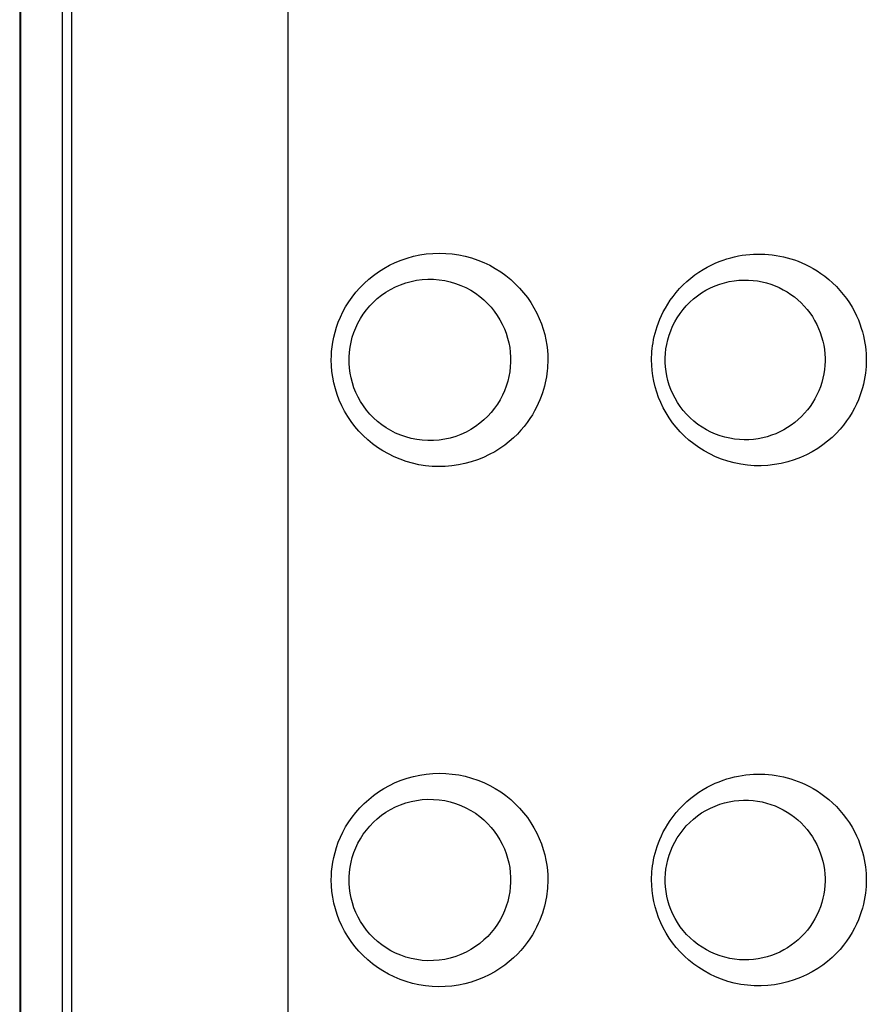
# Model space of a CAD drawing. Units: millimetres. Extents: x -80 to 80, y -252 to 235.
# Drawn here: x 64 to 72, y 190 to 200 of the extents above; entities that cross this region are included whole.
import ezdxf

# ---------------------------------------------------------------- set-up
doc = ezdxf.new("R2010")
doc.units = ezdxf.units.MM
doc.header["$LTSCALE"] = 16.335
doc.layers.add('ASSI', color=7, linetype='CONTINUOUS')
doc.layers.add('RACCORDO', color=7, linetype='CONTINUOUS')

msp = doc.modelspace()

# ---------------------------------------------------------------- linework, layer by layer
at = {"layer": 'ASSI', "color": 253, "linetype": 'CONTINUOUS'}
for p, q in [((66.2282, 151.555), (66.2282, 208.595)), ((64.15, 153.3266), (64.15, 206.8234)), ((63.6571, 206.792), (63.6571, 153.358)), ((64.057, 206.7923), (64.057, 153.3576))]:
    msp.add_line(p, q, dxfattribs=at)
at = {"layer": 'ASSI', "color": 7, "linetype": 'CONTINUOUS'}
msp.add_line((63.6498, 206.7974), (63.65, 153.432), dxfattribs=at)
at = {"layer": 'ASSI', "color": 253, "linetype": 'CONTINUOUS'}
for points in [[(66.6442, 196.575), (66.6446, 196.6154), (66.6472, 196.6573), (66.652, 196.7007), (66.6588, 196.746), (66.6678, 196.7927), (66.6796, 196.8403), (66.6941, 196.8887), (66.7114, 196.9379), (66.7317, 196.987), (66.7552, 197.036), (66.7817, 197.0849), (66.8112, 197.1327), (66.8438, 197.1794), (66.8794, 197.225), (66.9179, 197.2687), (66.9591, 197.3105), (67.0031, 197.3504), (67.0495, 197.3879), (67.0984, 197.4228), (67.1496, 197.4552), (67.2029, 197.4846), (67.258, 197.511), (67.315, 197.5343), (67.3734, 197.5543), (67.4331, 197.5707), (67.4942, 197.5838), (67.5559, 197.5933), (67.6183, 197.599), (67.6813, 197.6011), (67.7441, 197.5994), (67.8069, 197.5939), (67.8695, 197.5846), (67.9312, 197.5717), (67.9919, 197.555), (68.0517, 197.5348), (68.1096, 197.5112), (68.1657, 197.4844), (68.2199, 197.4543), (68.2717, 197.4215), (68.3209, 197.3861), (68.3678, 197.348), (68.4119, 197.3078), (68.4534, 197.2653), (68.4922, 197.2206), (68.5281, 197.1743), (68.5611, 197.1261), (68.5912, 197.0762), (68.6182, 197.0255), (68.642, 196.974), (68.6625, 196.9217), (68.68, 196.8697), (68.6943, 196.818), (68.7054, 196.7667), (68.7139, 196.7166), (68.7198, 196.6681), (68.7232, 196.6209), (68.7238, 196.575)], [(69.7219, 196.575), (69.7222, 196.6013), (69.7233, 196.6281), (69.7252, 196.6555), (69.7278, 196.6832), (69.7312, 196.7114), (69.7356, 196.7404), (69.7411, 196.7702), (69.7476, 196.8008), (69.7554, 196.8322), (69.7645, 196.8643), (69.7749, 196.8973), (69.7871, 196.9311), (69.8009, 196.9657), (69.8165, 197.0011), (69.8343, 197.037), (69.8542, 197.0737), (69.8764, 197.1109), (69.901, 197.1482), (69.9284, 197.1858), (69.9582, 197.2234), (69.9903, 197.2599), (70.0247, 197.2953), (70.0614, 197.3297), (70.0989, 197.3619), (70.1375, 197.3916), (70.177, 197.4191), (70.2163, 197.4441), (70.2553, 197.4665), (70.2941, 197.4865), (70.3326, 197.5044), (70.3705, 197.5203), (70.408, 197.5342), (70.4452, 197.5465), (70.4822, 197.5572), (70.5189, 197.5664), (70.5555, 197.5741), (70.592, 197.5805), (70.6284, 197.5855), (70.6647, 197.5892), (70.701, 197.5917), (70.7373, 197.5929), (70.7735, 197.5928), (70.8096, 197.5915), (70.8457, 197.5889), (70.8817, 197.5851), (70.9174, 197.58), (70.9531, 197.5737), (70.9886, 197.5661), (71.0239, 197.5573), (71.0592, 197.5472), (71.0945, 197.5357), (71.1299, 197.5227), (71.1654, 197.5082), (71.2013, 197.4919), (71.2376, 197.4738), (71.2742, 197.4537), (71.3111, 197.4312), (71.3486, 197.4062), (71.3864, 197.3786), (71.4237, 197.3486), (71.4605, 197.3157), (71.4968, 197.2803), (71.5313, 197.2433), (71.5637, 197.2045), (71.5943, 197.1641), (71.6223, 197.1233), (71.6475, 197.0822), (71.6702, 197.0408), (71.6905, 196.9999), (71.7082, 196.9598), (71.7235, 196.9203), (71.7368, 196.8816), (71.7481, 196.8439), (71.7575, 196.807), (71.7654, 196.7711), (71.7717, 196.7363), (71.7765, 196.7024), (71.7802, 196.6693), (71.7829, 196.6371), (71.7843, 196.6056), (71.7847, 196.575)], [(68.7238, 196.575), (68.7236, 196.5493), (68.7225, 196.5231), (68.7208, 196.4963), (68.7183, 196.469), (68.715, 196.4412), (68.7107, 196.4126), (68.7055, 196.3831), (68.6992, 196.353), (68.6917, 196.322), (68.683, 196.2902), (68.6729, 196.2577), (68.6612, 196.2244), (68.6479, 196.1903), (68.633, 196.1554), (68.616, 196.12), (68.597, 196.0839), (68.5758, 196.0472), (68.5523, 196.0104), (68.5262, 195.9732), (68.4976, 195.9358), (68.4661, 195.8988), (68.4318, 195.8621), (68.3946, 195.8257), (68.3543, 195.7905), (68.3108, 195.7564), (68.2642, 195.7234), (68.2148, 195.6926), (68.1621, 195.664), (68.1065, 195.6374), (68.049, 195.6141), (67.9893, 195.5942), (67.9278, 195.5776), (67.8655, 195.5646), (67.8025, 195.5556), (67.7389, 195.5504), (67.6753, 195.5489), (67.612, 195.5514), (67.5488, 195.5577), (67.4865, 195.5676), (67.4252, 195.5812), (67.3647, 195.5985), (67.3059, 195.6192), (67.2488, 195.6431), (67.1933, 195.6704), (67.1401, 195.7005), (67.0891, 195.7334), (67.0403, 195.7692), (66.9941, 195.8073), (66.9504, 195.8479), (66.9092, 195.8908), (66.8707, 195.9357), (66.8349, 195.9828), (66.8018, 196.0319), (66.7718, 196.0825), (66.7449, 196.1346), (66.721, 196.1881), (66.7004, 196.2423), (66.683, 196.2972), (66.6689, 196.3529), (66.658, 196.4085), (66.6502, 196.464), (66.6456, 196.5195), (66.6442, 196.575)], [(71.7847, 196.575), (71.7843, 196.5443), (71.7828, 196.5127), (71.7802, 196.4804), (71.7765, 196.4472), (71.7716, 196.4132), (71.7653, 196.3784), (71.7574, 196.3425), (71.748, 196.3058), (71.7367, 196.2682), (71.7235, 196.2298), (71.7083, 196.1905), (71.6908, 196.1508), (71.6709, 196.1105), (71.6487, 196.0697), (71.6237, 196.0289), (71.596, 195.9882), (71.5656, 195.9476), (71.5322, 195.9077), (71.4957, 195.8684), (71.4561, 195.8299), (71.4134, 195.7928), (71.3673, 195.7572), (71.318, 195.7231), (71.2659, 195.6916), (71.2107, 195.6628), (71.1527, 195.6365), (71.0929, 195.6138), (71.0312, 195.5948), (70.9676, 195.5793), (70.9034, 195.5679), (70.8385, 195.5606), (70.7729, 195.5573), (70.7077, 195.558), (70.6429, 195.5629), (70.5785, 195.5718), (70.5155, 195.5844), (70.454, 195.6008), (70.3938, 195.6209), (70.3357, 195.6442), (70.2798, 195.6706), (70.226, 195.7002), (70.1747, 195.7323), (70.1261, 195.7668), (70.0801, 195.8038), (70.0367, 195.8428), (69.9961, 195.8838), (69.9581, 195.9267), (69.9229, 195.9712), (69.8904, 196.0174), (69.8606, 196.0653), (69.8337, 196.1141), (69.8097, 196.164), (69.7887, 196.2149), (69.7705, 196.2661), (69.7554, 196.3176), (69.7432, 196.3695), (69.7338, 196.4212), (69.7271, 196.4726), (69.7231, 196.5239), (69.7219, 196.575)], [(66.6442, 191.575), (66.6446, 191.6154), (66.6472, 191.6573), (66.652, 191.7007), (66.6588, 191.746), (66.6678, 191.7927), (66.6796, 191.8403), (66.6941, 191.8887), (66.7114, 191.9379), (66.7317, 191.987), (66.7552, 192.036), (66.7817, 192.0849), (66.8112, 192.1327), (66.8438, 192.1794), (66.8794, 192.225), (66.9179, 192.2687), (66.9591, 192.3105), (67.0031, 192.3504), (67.0495, 192.3879), (67.0984, 192.4228), (67.1496, 192.4552), (67.2029, 192.4846), (67.258, 192.511), (67.315, 192.5343), (67.3734, 192.5543), (67.4331, 192.5707), (67.4942, 192.5838), (67.5559, 192.5933), (67.6183, 192.599), (67.6813, 192.6011), (67.7441, 192.5994), (67.8069, 192.5939), (67.8695, 192.5846), (67.9312, 192.5717), (67.9919, 192.555), (68.0517, 192.5348), (68.1096, 192.5112), (68.1657, 192.4844), (68.2199, 192.4543), (68.2717, 192.4215), (68.3209, 192.3861), (68.3678, 192.348), (68.4119, 192.3078), (68.4534, 192.2653), (68.4922, 192.2206), (68.5281, 192.1743), (68.5611, 192.1261), (68.5912, 192.0762), (68.6182, 192.0255), (68.642, 191.974), (68.6625, 191.9217), (68.68, 191.8697), (68.6943, 191.818), (68.7054, 191.7667), (68.7139, 191.7166), (68.7198, 191.6681), (68.7232, 191.6209), (68.7238, 191.575)], [(69.7219, 191.575), (69.7222, 191.6013), (69.7233, 191.6281), (69.7252, 191.6555), (69.7278, 191.6832), (69.7312, 191.7114), (69.7356, 191.7404), (69.7411, 191.7702), (69.7476, 191.8008), (69.7554, 191.8322), (69.7645, 191.8643), (69.7749, 191.8973), (69.7871, 191.9311), (69.8009, 191.9657), (69.8165, 192.0011), (69.8343, 192.037), (69.8542, 192.0737), (69.8764, 192.1109), (69.901, 192.1482), (69.9284, 192.1858), (69.9582, 192.2234), (69.9903, 192.2599), (70.0247, 192.2953), (70.0614, 192.3297), (70.0989, 192.3619), (70.1375, 192.3916), (70.177, 192.4191), (70.2163, 192.4441), (70.2553, 192.4665), (70.2941, 192.4865), (70.3326, 192.5044), (70.3705, 192.5203), (70.408, 192.5342), (70.4452, 192.5465), (70.4822, 192.5572), (70.5189, 192.5664), (70.5555, 192.5741), (70.592, 192.5805), (70.6284, 192.5855), (70.6647, 192.5892), (70.701, 192.5917), (70.7373, 192.5929), (70.7735, 192.5928), (70.8096, 192.5915), (70.8457, 192.5889), (70.8817, 192.5851), (70.9174, 192.58), (70.9531, 192.5737), (70.9886, 192.5661), (71.0239, 192.5573), (71.0592, 192.5472), (71.0945, 192.5357), (71.1299, 192.5227), (71.1654, 192.5082), (71.2013, 192.4919), (71.2376, 192.4738), (71.2742, 192.4537), (71.3111, 192.4312), (71.3486, 192.4062), (71.3864, 192.3786), (71.4237, 192.3486), (71.4605, 192.3157), (71.4968, 192.2803), (71.5313, 192.2433), (71.5637, 192.2045), (71.5943, 192.1641), (71.6223, 192.1233), (71.6475, 192.0822), (71.6702, 192.0408), (71.6905, 191.9999), (71.7082, 191.9598), (71.7235, 191.9203), (71.7368, 191.8816), (71.7481, 191.8439), (71.7575, 191.807), (71.7654, 191.7711), (71.7717, 191.7363), (71.7765, 191.7024), (71.7802, 191.6693), (71.7829, 191.6371), (71.7843, 191.6056), (71.7847, 191.575)], [(68.7238, 191.575), (68.7236, 191.5493), (68.7225, 191.5231), (68.7208, 191.4963), (68.7183, 191.469), (68.715, 191.4412), (68.7107, 191.4126), (68.7055, 191.3831), (68.6992, 191.353), (68.6917, 191.322), (68.683, 191.2902), (68.6729, 191.2577), (68.6612, 191.2244), (68.6479, 191.1903), (68.633, 191.1554), (68.616, 191.12), (68.597, 191.0839), (68.5758, 191.0472), (68.5523, 191.0104), (68.5262, 190.9732), (68.4976, 190.9358), (68.4661, 190.8988), (68.4318, 190.8621), (68.3946, 190.8257), (68.3543, 190.7905), (68.3108, 190.7564), (68.2642, 190.7234), (68.2148, 190.6926), (68.1621, 190.664), (68.1065, 190.6374), (68.049, 190.6141), (67.9893, 190.5942), (67.9278, 190.5776), (67.8655, 190.5646), (67.8025, 190.5556), (67.7389, 190.5504), (67.6753, 190.5489), (67.612, 190.5514), (67.5488, 190.5577), (67.4865, 190.5676), (67.4252, 190.5812), (67.3647, 190.5985), (67.3059, 190.6192), (67.2488, 190.6431), (67.1933, 190.6704), (67.1401, 190.7005), (67.0891, 190.7334), (67.0403, 190.7692), (66.9941, 190.8073), (66.9504, 190.8479), (66.9092, 190.8908), (66.8707, 190.9357), (66.8349, 190.9828), (66.8018, 191.0319), (66.7718, 191.0825), (66.7449, 191.1346), (66.721, 191.1881), (66.7004, 191.2423), (66.683, 191.2972), (66.6689, 191.3529), (66.658, 191.4085), (66.6502, 191.464), (66.6456, 191.5195), (66.6442, 191.575)], [(71.7847, 191.575), (71.7843, 191.5443), (71.7828, 191.5127), (71.7802, 191.4804), (71.7765, 191.4472), (71.7716, 191.4132), (71.7653, 191.3784), (71.7574, 191.3425), (71.748, 191.3058), (71.7367, 191.2682), (71.7235, 191.2298), (71.7083, 191.1905), (71.6908, 191.1508), (71.6709, 191.1105), (71.6487, 191.0697), (71.6237, 191.0289), (71.596, 190.9882), (71.5656, 190.9476), (71.5322, 190.9077), (71.4957, 190.8684), (71.4561, 190.8299), (71.4134, 190.7928), (71.3673, 190.7572), (71.318, 190.7231), (71.2659, 190.6916), (71.2107, 190.6628), (71.1527, 190.6365), (71.0929, 190.6138), (71.0312, 190.5948), (70.9676, 190.5793), (70.9034, 190.5679), (70.8385, 190.5606), (70.7729, 190.5573), (70.7077, 190.558), (70.6429, 190.5629), (70.5785, 190.5718), (70.5155, 190.5844), (70.454, 190.6008), (70.3938, 190.6209), (70.3357, 190.6442), (70.2798, 190.6706), (70.226, 190.7002), (70.1747, 190.7323), (70.1261, 190.7668), (70.0801, 190.8038), (70.0367, 190.8428), (69.9961, 190.8838), (69.9581, 190.9267), (69.9229, 190.9712), (69.8904, 191.0174), (69.8606, 191.0653), (69.8337, 191.1141), (69.8097, 191.164), (69.7887, 191.2149), (69.7705, 191.2661), (69.7554, 191.3176), (69.7432, 191.3695), (69.7338, 191.4212), (69.7271, 191.4726), (69.7231, 191.5239), (69.7219, 191.575)]]:
    msp.add_lwpolyline(points, dxfattribs=at)
at = {"layer": 'ASSI', "color": 7, "linetype": 'CONTINUOUS'}
for points in [[(66.8145, 196.575), (66.815, 196.6016), (66.8181, 196.6496), (66.8243, 196.6974), (66.8334, 196.745), (66.8455, 196.7921), (66.8607, 196.8386), (66.8788, 196.8842), (66.8999, 196.9289), (66.924, 196.9723), (66.9509, 197.0144), (66.9807, 197.0548), (67.0132, 197.0935), (67.0483, 197.1301), (67.086, 197.1646), (67.1262, 197.1968), (67.1688, 197.2263), (67.2135, 197.2532), (67.2603, 197.2772), (67.3089, 197.2981), (67.3591, 197.3157), (67.4107, 197.3299), (67.4634, 197.3406), (67.5169, 197.3476), (67.571, 197.3508), (67.6254, 197.3503), (67.6796, 197.346), (67.7333, 197.3379), (67.7865, 197.326), (67.8384, 197.3106), (67.8888, 197.2916), (67.9376, 197.2694), (67.984, 197.2442), (68.0281, 197.2163), (68.0697, 197.1859), (68.1089, 197.153), (68.1454, 197.1181), (68.1792, 197.0813), (68.2103, 197.0429), (68.2386, 197.0028), (68.2642, 196.9613), (68.2869, 196.9186), (68.3069, 196.8749), (68.3239, 196.8305), (68.3381, 196.7854), (68.3495, 196.7399), (68.358, 196.6941), (68.3637, 196.6482), (68.3667, 196.6024), (68.3672, 196.575)], [(69.8524, 196.575), (69.8527, 196.5933), (69.8549, 196.6368), (69.8597, 196.6807), (69.8672, 196.7246), (69.8772, 196.7686), (69.89, 196.8123), (69.9055, 196.8556), (69.9238, 196.8982), (69.9447, 196.94), (69.9683, 196.9806), (69.9946, 197.0201), (70.0234, 197.0581), (70.0547, 197.0943), (70.0883, 197.1288), (70.1243, 197.1612), (70.1624, 197.1914), (70.2023, 197.2192), (70.2438, 197.2443), (70.2868, 197.2667), (70.3309, 197.2863), (70.3758, 197.303), (70.4214, 197.3167), (70.4674, 197.3276), (70.5137, 197.3355), (70.56, 197.3406), (70.6059, 197.3429), (70.6514, 197.3424), (70.6963, 197.3392), (70.7406, 197.3335), (70.7841, 197.3253), (70.8268, 197.3148), (70.8684, 197.3019), (70.9089, 197.2868), (70.9484, 197.2695), (70.9868, 197.25), (71.0239, 197.2285), (71.0597, 197.2051), (71.094, 197.1797), (71.1269, 197.1524), (71.1582, 197.1234), (71.1879, 197.0926), (71.2158, 197.0602), (71.242, 197.0263), (71.2662, 196.991), (71.2884, 196.9543), (71.3085, 196.9164), (71.3265, 196.8775), (71.3422, 196.8377), (71.3557, 196.7972), (71.3669, 196.7563), (71.3757, 196.7152), (71.3821, 196.6741), (71.3863, 196.6331), (71.3884, 196.5926), (71.3886, 196.575)], [(68.3672, 196.575), (68.3669, 196.5532), (68.3642, 196.5073), (68.3588, 196.4612), (68.3505, 196.4152), (68.3394, 196.3693), (68.3254, 196.3238), (68.3085, 196.279), (68.2887, 196.2349), (68.266, 196.1918), (68.2404, 196.1499), (68.212, 196.1094), (68.1808, 196.0705), (68.1469, 196.0334), (68.1104, 195.9983), (68.0711, 195.9652), (68.0294, 195.9346), (67.9852, 195.9065), (67.9385, 195.8811), (67.8896, 195.8587), (67.8392, 195.8397), (67.7872, 195.8241), (67.734, 195.8122), (67.6801, 195.8041), (67.626, 195.7997), (67.5717, 195.7991), (67.5178, 195.8023), (67.4646, 195.8092), (67.4121, 195.8197), (67.3608, 195.8338), (67.3108, 195.8512), (67.2623, 195.8718), (67.2157, 195.8955), (67.1711, 195.9221), (67.1286, 195.9515), (67.0883, 195.9835), (67.0505, 196.0177), (67.0153, 196.0541), (66.9827, 196.0926), (66.9528, 196.1328), (66.9258, 196.1747), (66.9016, 196.218), (66.8803, 196.2625), (66.862, 196.3079), (66.8466, 196.3541), (66.8343, 196.401), (66.825, 196.4482), (66.8186, 196.4958), (66.8152, 196.5435), (66.8145, 196.575)], [(71.3886, 196.575), (71.3885, 196.5629), (71.3867, 196.5224), (71.3828, 196.4813), (71.3766, 196.4401), (71.3681, 196.399), (71.3573, 196.3581), (71.3441, 196.3175), (71.3286, 196.2776), (71.3109, 196.2385), (71.291, 196.2004), (71.269, 196.1635), (71.2451, 196.128), (71.2191, 196.0938), (71.1914, 196.0613), (71.1619, 196.0303), (71.1308, 196.001), (71.0981, 195.9736), (71.0639, 195.9479), (71.0283, 195.9242), (70.9914, 195.9025), (70.9532, 195.8828), (70.9139, 195.8652), (70.8734, 195.8498), (70.8319, 195.8367), (70.7895, 195.8258), (70.7461, 195.8174), (70.7019, 195.8113), (70.657, 195.8079), (70.6115, 195.8071), (70.5655, 195.809), (70.5192, 195.8137), (70.4729, 195.8213), (70.4268, 195.8319), (70.3809, 195.8453), (70.3358, 195.8617), (70.2916, 195.881), (70.2484, 195.9032), (70.2066, 195.928), (70.1665, 195.9555), (70.1282, 195.9856), (70.092, 196.0178), (70.058, 196.052), (70.0265, 196.0882), (69.9974, 196.126), (69.9709, 196.1653), (69.947, 196.2058), (69.9258, 196.2474), (69.9073, 196.2899), (69.8915, 196.333), (69.8785, 196.3766), (69.8682, 196.4203), (69.8605, 196.4641), (69.8554, 196.5078), (69.8528, 196.5513), (69.8524, 196.575)], [(66.8145, 191.575), (66.815, 191.6016), (66.8181, 191.6496), (66.8243, 191.6974), (66.8334, 191.745), (66.8455, 191.7921), (66.8607, 191.8386), (66.8788, 191.8842), (66.8999, 191.9289), (66.924, 191.9723), (66.9509, 192.0144), (66.9807, 192.0548), (67.0132, 192.0935), (67.0483, 192.1301), (67.086, 192.1646), (67.1262, 192.1968), (67.1688, 192.2263), (67.2135, 192.2532), (67.2603, 192.2772), (67.3089, 192.2981), (67.3591, 192.3157), (67.4107, 192.3299), (67.4634, 192.3406), (67.5169, 192.3476), (67.571, 192.3508), (67.6254, 192.3503), (67.6796, 192.346), (67.7333, 192.3379), (67.7865, 192.326), (67.8384, 192.3106), (67.8888, 192.2916), (67.9376, 192.2694), (67.984, 192.2442), (68.0281, 192.2163), (68.0697, 192.1859), (68.1089, 192.153), (68.1454, 192.1181), (68.1792, 192.0813), (68.2103, 192.0429), (68.2386, 192.0028), (68.2642, 191.9613), (68.2869, 191.9186), (68.3069, 191.8749), (68.3239, 191.8305), (68.3381, 191.7854), (68.3495, 191.7399), (68.358, 191.6941), (68.3637, 191.6482), (68.3667, 191.6024), (68.3672, 191.575)], [(69.8524, 191.575), (69.8527, 191.5933), (69.8549, 191.6368), (69.8597, 191.6807), (69.8672, 191.7246), (69.8772, 191.7686), (69.89, 191.8123), (69.9055, 191.8556), (69.9238, 191.8982), (69.9447, 191.94), (69.9683, 191.9806), (69.9946, 192.0201), (70.0234, 192.0581), (70.0547, 192.0943), (70.0883, 192.1288), (70.1243, 192.1612), (70.1624, 192.1914), (70.2023, 192.2192), (70.2438, 192.2443), (70.2868, 192.2667), (70.3309, 192.2863), (70.3758, 192.303), (70.4214, 192.3167), (70.4674, 192.3276), (70.5137, 192.3355), (70.56, 192.3406), (70.6059, 192.3429), (70.6514, 192.3424), (70.6963, 192.3392), (70.7406, 192.3335), (70.7841, 192.3253), (70.8268, 192.3148), (70.8684, 192.3019), (70.9089, 192.2868), (70.9484, 192.2695), (70.9868, 192.25), (71.0239, 192.2285), (71.0597, 192.2051), (71.094, 192.1797), (71.1269, 192.1524), (71.1582, 192.1234), (71.1879, 192.0926), (71.2158, 192.0602), (71.242, 192.0263), (71.2662, 191.991), (71.2884, 191.9543), (71.3085, 191.9164), (71.3265, 191.8775), (71.3422, 191.8377), (71.3557, 191.7972), (71.3669, 191.7563), (71.3757, 191.7152), (71.3821, 191.6741), (71.3863, 191.6331), (71.3884, 191.5926), (71.3886, 191.575)], [(68.3672, 191.575), (68.3669, 191.5532), (68.3642, 191.5073), (68.3588, 191.4612), (68.3505, 191.4152), (68.3394, 191.3693), (68.3254, 191.3238), (68.3085, 191.279), (68.2887, 191.2349), (68.266, 191.1918), (68.2404, 191.1499), (68.212, 191.1094), (68.1808, 191.0705), (68.1469, 191.0334), (68.1104, 190.9983), (68.0711, 190.9652), (68.0294, 190.9346), (67.9852, 190.9065), (67.9385, 190.8811), (67.8896, 190.8587), (67.8392, 190.8397), (67.7872, 190.8241), (67.734, 190.8122), (67.6801, 190.8041), (67.626, 190.7997), (67.5717, 190.7991), (67.5178, 190.8023), (67.4646, 190.8092), (67.4121, 190.8197), (67.3608, 190.8338), (67.3108, 190.8512), (67.2623, 190.8718), (67.2157, 190.8955), (67.1711, 190.9221), (67.1286, 190.9515), (67.0883, 190.9835), (67.0505, 191.0177), (67.0153, 191.0541), (66.9827, 191.0926), (66.9528, 191.1328), (66.9258, 191.1747), (66.9016, 191.218), (66.8803, 191.2625), (66.862, 191.3079), (66.8466, 191.3541), (66.8343, 191.401), (66.825, 191.4482), (66.8186, 191.4958), (66.8152, 191.5435), (66.8145, 191.575)], [(71.3886, 191.575), (71.3885, 191.5629), (71.3867, 191.5224), (71.3828, 191.4813), (71.3766, 191.4401), (71.3681, 191.399), (71.3573, 191.3581), (71.3441, 191.3175), (71.3286, 191.2776), (71.3109, 191.2385), (71.291, 191.2004), (71.269, 191.1635), (71.2451, 191.128), (71.2191, 191.0938), (71.1914, 191.0613), (71.1619, 191.0303), (71.1308, 191.001), (71.0981, 190.9736), (71.0639, 190.9479), (71.0283, 190.9242), (70.9914, 190.9025), (70.9532, 190.8828), (70.9139, 190.8652), (70.8734, 190.8498), (70.8319, 190.8367), (70.7895, 190.8258), (70.7461, 190.8174), (70.7019, 190.8113), (70.657, 190.8079), (70.6115, 190.8071), (70.5655, 190.809), (70.5192, 190.8137), (70.4729, 190.8213), (70.4268, 190.8319), (70.3809, 190.8453), (70.3358, 190.8617), (70.2916, 190.881), (70.2484, 190.9032), (70.2066, 190.928), (70.1665, 190.9555), (70.1282, 190.9856), (70.092, 191.0178), (70.058, 191.052), (70.0265, 191.0882), (69.9974, 191.126), (69.9709, 191.1653), (69.947, 191.2058), (69.9258, 191.2474), (69.9073, 191.2899), (69.8915, 191.333), (69.8785, 191.3766), (69.8682, 191.4203), (69.8605, 191.4641), (69.8554, 191.5078), (69.8528, 191.5513), (69.8524, 191.575)]]:
    msp.add_lwpolyline(points, dxfattribs=at)
at = {"layer": 'RACCORDO', "color": 253, "linetype": 'CONTINUOUS'}
for p, q in [((66.2282, 151.555), (66.2282, 208.595)), ((64.15, 153.3266), (64.15, 206.8234)), ((63.6571, 206.792), (63.6571, 153.358)), ((64.057, 206.7923), (64.057, 153.3576))]:
    msp.add_line(p, q, dxfattribs=at)
at = {"layer": 'RACCORDO', "color": 7, "linetype": 'CONTINUOUS'}
msp.add_line((63.6498, 206.7974), (63.65, 153.432), dxfattribs=at)
at = {"layer": 'RACCORDO', "color": 253, "linetype": 'CONTINUOUS'}
for points in [[(66.6442, 196.575), (66.6446, 196.6154), (66.6472, 196.6573), (66.652, 196.7007), (66.6588, 196.746), (66.6678, 196.7927), (66.6796, 196.8403), (66.6941, 196.8887), (66.7114, 196.9379), (66.7317, 196.987), (66.7552, 197.036), (66.7817, 197.0849), (66.8112, 197.1327), (66.8438, 197.1794), (66.8794, 197.225), (66.9179, 197.2687), (66.9591, 197.3105), (67.0031, 197.3504), (67.0495, 197.3879), (67.0984, 197.4228), (67.1496, 197.4552), (67.2029, 197.4846), (67.258, 197.511), (67.315, 197.5343), (67.3734, 197.5543), (67.4331, 197.5707), (67.4942, 197.5838), (67.5559, 197.5933), (67.6183, 197.599), (67.6813, 197.6011), (67.7441, 197.5994), (67.8069, 197.5939), (67.8695, 197.5846), (67.9312, 197.5717), (67.9919, 197.555), (68.0517, 197.5348), (68.1096, 197.5112), (68.1657, 197.4844), (68.2199, 197.4543), (68.2717, 197.4215), (68.3209, 197.3861), (68.3678, 197.348), (68.4119, 197.3078), (68.4534, 197.2653), (68.4922, 197.2206), (68.5281, 197.1743), (68.5611, 197.1261), (68.5912, 197.0762), (68.6182, 197.0255), (68.642, 196.974), (68.6625, 196.9217), (68.68, 196.8697), (68.6943, 196.818), (68.7054, 196.7667), (68.7139, 196.7166), (68.7198, 196.6681), (68.7232, 196.6209), (68.7238, 196.575)], [(69.7219, 196.575), (69.7222, 196.6013), (69.7233, 196.6281), (69.7252, 196.6555), (69.7278, 196.6832), (69.7312, 196.7114), (69.7356, 196.7404), (69.7411, 196.7702), (69.7476, 196.8008), (69.7554, 196.8322), (69.7645, 196.8643), (69.7749, 196.8973), (69.7871, 196.9311), (69.8009, 196.9657), (69.8165, 197.0011), (69.8343, 197.037), (69.8542, 197.0737), (69.8764, 197.1109), (69.901, 197.1482), (69.9284, 197.1858), (69.9582, 197.2234), (69.9903, 197.2599), (70.0247, 197.2953), (70.0614, 197.3297), (70.0989, 197.3619), (70.1375, 197.3916), (70.177, 197.4191), (70.2163, 197.4441), (70.2553, 197.4665), (70.2941, 197.4865), (70.3326, 197.5044), (70.3705, 197.5203), (70.408, 197.5342), (70.4452, 197.5465), (70.4822, 197.5572), (70.5189, 197.5664), (70.5555, 197.5741), (70.592, 197.5805), (70.6284, 197.5855), (70.6647, 197.5892), (70.701, 197.5917), (70.7373, 197.5929), (70.7735, 197.5928), (70.8096, 197.5915), (70.8457, 197.5889), (70.8817, 197.5851), (70.9174, 197.58), (70.9531, 197.5737), (70.9886, 197.5661), (71.0239, 197.5573), (71.0592, 197.5472), (71.0945, 197.5357), (71.1299, 197.5227), (71.1654, 197.5082), (71.2013, 197.4919), (71.2376, 197.4738), (71.2742, 197.4537), (71.3111, 197.4312), (71.3486, 197.4062), (71.3864, 197.3786), (71.4237, 197.3486), (71.4605, 197.3157), (71.4968, 197.2803), (71.5313, 197.2433), (71.5637, 197.2045), (71.5943, 197.1641), (71.6223, 197.1233), (71.6475, 197.0822), (71.6702, 197.0408), (71.6905, 196.9999), (71.7082, 196.9598), (71.7235, 196.9203), (71.7368, 196.8816), (71.7481, 196.8439), (71.7575, 196.807), (71.7654, 196.7711), (71.7717, 196.7363), (71.7765, 196.7024), (71.7802, 196.6693), (71.7829, 196.6371), (71.7843, 196.6056), (71.7847, 196.575)], [(68.7238, 196.575), (68.7236, 196.5493), (68.7225, 196.5231), (68.7208, 196.4963), (68.7183, 196.469), (68.715, 196.4412), (68.7107, 196.4126), (68.7055, 196.3831), (68.6992, 196.353), (68.6917, 196.322), (68.683, 196.2902), (68.6729, 196.2577), (68.6612, 196.2244), (68.6479, 196.1903), (68.633, 196.1554), (68.616, 196.12), (68.597, 196.0839), (68.5758, 196.0472), (68.5523, 196.0104), (68.5262, 195.9732), (68.4976, 195.9358), (68.4661, 195.8988), (68.4318, 195.8621), (68.3946, 195.8257), (68.3543, 195.7905), (68.3108, 195.7564), (68.2642, 195.7234), (68.2148, 195.6926), (68.1621, 195.664), (68.1065, 195.6374), (68.049, 195.6141), (67.9893, 195.5942), (67.9278, 195.5776), (67.8655, 195.5646), (67.8025, 195.5556), (67.7389, 195.5504), (67.6753, 195.5489), (67.612, 195.5514), (67.5488, 195.5577), (67.4865, 195.5676), (67.4252, 195.5812), (67.3647, 195.5985), (67.3059, 195.6192), (67.2488, 195.6431), (67.1933, 195.6704), (67.1401, 195.7005), (67.0891, 195.7334), (67.0403, 195.7692), (66.9941, 195.8073), (66.9504, 195.8479), (66.9092, 195.8908), (66.8707, 195.9357), (66.8349, 195.9828), (66.8018, 196.0319), (66.7718, 196.0825), (66.7449, 196.1346), (66.721, 196.1881), (66.7004, 196.2423), (66.683, 196.2972), (66.6689, 196.3529), (66.658, 196.4085), (66.6502, 196.464), (66.6456, 196.5195), (66.6442, 196.575)], [(71.7847, 196.575), (71.7843, 196.5443), (71.7828, 196.5127), (71.7802, 196.4804), (71.7765, 196.4472), (71.7716, 196.4132), (71.7653, 196.3784), (71.7574, 196.3425), (71.748, 196.3058), (71.7367, 196.2682), (71.7235, 196.2298), (71.7083, 196.1905), (71.6908, 196.1508), (71.6709, 196.1105), (71.6487, 196.0697), (71.6237, 196.0289), (71.596, 195.9882), (71.5656, 195.9476), (71.5322, 195.9077), (71.4957, 195.8684), (71.4561, 195.8299), (71.4134, 195.7928), (71.3673, 195.7572), (71.318, 195.7231), (71.2659, 195.6916), (71.2107, 195.6628), (71.1527, 195.6365), (71.0929, 195.6138), (71.0312, 195.5948), (70.9676, 195.5793), (70.9034, 195.5679), (70.8385, 195.5606), (70.7729, 195.5573), (70.7077, 195.558), (70.6429, 195.5629), (70.5785, 195.5718), (70.5155, 195.5844), (70.454, 195.6008), (70.3938, 195.6209), (70.3357, 195.6442), (70.2798, 195.6706), (70.226, 195.7002), (70.1747, 195.7323), (70.1261, 195.7668), (70.0801, 195.8038), (70.0367, 195.8428), (69.9961, 195.8838), (69.9581, 195.9267), (69.9229, 195.9712), (69.8904, 196.0174), (69.8606, 196.0653), (69.8337, 196.1141), (69.8097, 196.164), (69.7887, 196.2149), (69.7705, 196.2661), (69.7554, 196.3176), (69.7432, 196.3695), (69.7338, 196.4212), (69.7271, 196.4726), (69.7231, 196.5239), (69.7219, 196.575)], [(66.6442, 191.575), (66.6446, 191.6154), (66.6472, 191.6573), (66.652, 191.7007), (66.6588, 191.746), (66.6678, 191.7927), (66.6796, 191.8403), (66.6941, 191.8887), (66.7114, 191.9379), (66.7317, 191.987), (66.7552, 192.036), (66.7817, 192.0849), (66.8112, 192.1327), (66.8438, 192.1794), (66.8794, 192.225), (66.9179, 192.2687), (66.9591, 192.3105), (67.0031, 192.3504), (67.0495, 192.3879), (67.0984, 192.4228), (67.1496, 192.4552), (67.2029, 192.4846), (67.258, 192.511), (67.315, 192.5343), (67.3734, 192.5543), (67.4331, 192.5707), (67.4942, 192.5838), (67.5559, 192.5933), (67.6183, 192.599), (67.6813, 192.6011), (67.7441, 192.5994), (67.8069, 192.5939), (67.8695, 192.5846), (67.9312, 192.5717), (67.9919, 192.555), (68.0517, 192.5348), (68.1096, 192.5112), (68.1657, 192.4844), (68.2199, 192.4543), (68.2717, 192.4215), (68.3209, 192.3861), (68.3678, 192.348), (68.4119, 192.3078), (68.4534, 192.2653), (68.4922, 192.2206), (68.5281, 192.1743), (68.5611, 192.1261), (68.5912, 192.0762), (68.6182, 192.0255), (68.642, 191.974), (68.6625, 191.9217), (68.68, 191.8697), (68.6943, 191.818), (68.7054, 191.7667), (68.7139, 191.7166), (68.7198, 191.6681), (68.7232, 191.6209), (68.7238, 191.575)], [(69.7219, 191.575), (69.7222, 191.6013), (69.7233, 191.6281), (69.7252, 191.6555), (69.7278, 191.6832), (69.7312, 191.7114), (69.7356, 191.7404), (69.7411, 191.7702), (69.7476, 191.8008), (69.7554, 191.8322), (69.7645, 191.8643), (69.7749, 191.8973), (69.7871, 191.9311), (69.8009, 191.9657), (69.8165, 192.0011), (69.8343, 192.037), (69.8542, 192.0737), (69.8764, 192.1109), (69.901, 192.1482), (69.9284, 192.1858), (69.9582, 192.2234), (69.9903, 192.2599), (70.0247, 192.2953), (70.0614, 192.3297), (70.0989, 192.3619), (70.1375, 192.3916), (70.177, 192.4191), (70.2163, 192.4441), (70.2553, 192.4665), (70.2941, 192.4865), (70.3326, 192.5044), (70.3705, 192.5203), (70.408, 192.5342), (70.4452, 192.5465), (70.4822, 192.5572), (70.5189, 192.5664), (70.5555, 192.5741), (70.592, 192.5805), (70.6284, 192.5855), (70.6647, 192.5892), (70.701, 192.5917), (70.7373, 192.5929), (70.7735, 192.5928), (70.8096, 192.5915), (70.8457, 192.5889), (70.8817, 192.5851), (70.9174, 192.58), (70.9531, 192.5737), (70.9886, 192.5661), (71.0239, 192.5573), (71.0592, 192.5472), (71.0945, 192.5357), (71.1299, 192.5227), (71.1654, 192.5082), (71.2013, 192.4919), (71.2376, 192.4738), (71.2742, 192.4537), (71.3111, 192.4312), (71.3486, 192.4062), (71.3864, 192.3786), (71.4237, 192.3486), (71.4605, 192.3157), (71.4968, 192.2803), (71.5313, 192.2433), (71.5637, 192.2045), (71.5943, 192.1641), (71.6223, 192.1233), (71.6475, 192.0822), (71.6702, 192.0408), (71.6905, 191.9999), (71.7082, 191.9598), (71.7235, 191.9203), (71.7368, 191.8816), (71.7481, 191.8439), (71.7575, 191.807), (71.7654, 191.7711), (71.7717, 191.7363), (71.7765, 191.7024), (71.7802, 191.6693), (71.7829, 191.6371), (71.7843, 191.6056), (71.7847, 191.575)], [(68.7238, 191.575), (68.7236, 191.5493), (68.7225, 191.5231), (68.7208, 191.4963), (68.7183, 191.469), (68.715, 191.4412), (68.7107, 191.4126), (68.7055, 191.3831), (68.6992, 191.353), (68.6917, 191.322), (68.683, 191.2902), (68.6729, 191.2577), (68.6612, 191.2244), (68.6479, 191.1903), (68.633, 191.1554), (68.616, 191.12), (68.597, 191.0839), (68.5758, 191.0472), (68.5523, 191.0104), (68.5262, 190.9732), (68.4976, 190.9358), (68.4661, 190.8988), (68.4318, 190.8621), (68.3946, 190.8257), (68.3543, 190.7905), (68.3108, 190.7564), (68.2642, 190.7234), (68.2148, 190.6926), (68.1621, 190.664), (68.1065, 190.6374), (68.049, 190.6141), (67.9893, 190.5942), (67.9278, 190.5776), (67.8655, 190.5646), (67.8025, 190.5556), (67.7389, 190.5504), (67.6753, 190.5489), (67.612, 190.5514), (67.5488, 190.5577), (67.4865, 190.5676), (67.4252, 190.5812), (67.3647, 190.5985), (67.3059, 190.6192), (67.2488, 190.6431), (67.1933, 190.6704), (67.1401, 190.7005), (67.0891, 190.7334), (67.0403, 190.7692), (66.9941, 190.8073), (66.9504, 190.8479), (66.9092, 190.8908), (66.8707, 190.9357), (66.8349, 190.9828), (66.8018, 191.0319), (66.7718, 191.0825), (66.7449, 191.1346), (66.721, 191.1881), (66.7004, 191.2423), (66.683, 191.2972), (66.6689, 191.3529), (66.658, 191.4085), (66.6502, 191.464), (66.6456, 191.5195), (66.6442, 191.575)], [(71.7847, 191.575), (71.7843, 191.5443), (71.7828, 191.5127), (71.7802, 191.4804), (71.7765, 191.4472), (71.7716, 191.4132), (71.7653, 191.3784), (71.7574, 191.3425), (71.748, 191.3058), (71.7367, 191.2682), (71.7235, 191.2298), (71.7083, 191.1905), (71.6908, 191.1508), (71.6709, 191.1105), (71.6487, 191.0697), (71.6237, 191.0289), (71.596, 190.9882), (71.5656, 190.9476), (71.5322, 190.9077), (71.4957, 190.8684), (71.4561, 190.8299), (71.4134, 190.7928), (71.3673, 190.7572), (71.318, 190.7231), (71.2659, 190.6916), (71.2107, 190.6628), (71.1527, 190.6365), (71.0929, 190.6138), (71.0312, 190.5948), (70.9676, 190.5793), (70.9034, 190.5679), (70.8385, 190.5606), (70.7729, 190.5573), (70.7077, 190.558), (70.6429, 190.5629), (70.5785, 190.5718), (70.5155, 190.5844), (70.454, 190.6008), (70.3938, 190.6209), (70.3357, 190.6442), (70.2798, 190.6706), (70.226, 190.7002), (70.1747, 190.7323), (70.1261, 190.7668), (70.0801, 190.8038), (70.0367, 190.8428), (69.9961, 190.8838), (69.9581, 190.9267), (69.9229, 190.9712), (69.8904, 191.0174), (69.8606, 191.0653), (69.8337, 191.1141), (69.8097, 191.164), (69.7887, 191.2149), (69.7705, 191.2661), (69.7554, 191.3176), (69.7432, 191.3695), (69.7338, 191.4212), (69.7271, 191.4726), (69.7231, 191.5239), (69.7219, 191.575)]]:
    msp.add_lwpolyline(points, dxfattribs=at)
at = {"layer": 'RACCORDO', "color": 7, "linetype": 'CONTINUOUS'}
for points in [[(66.8145, 196.575), (66.815, 196.6016), (66.8181, 196.6496), (66.8243, 196.6974), (66.8334, 196.745), (66.8455, 196.7921), (66.8607, 196.8386), (66.8788, 196.8842), (66.8999, 196.9289), (66.924, 196.9723), (66.9509, 197.0144), (66.9807, 197.0548), (67.0132, 197.0935), (67.0483, 197.1301), (67.086, 197.1646), (67.1262, 197.1968), (67.1688, 197.2263), (67.2135, 197.2532), (67.2603, 197.2772), (67.3089, 197.2981), (67.3591, 197.3157), (67.4107, 197.3299), (67.4634, 197.3406), (67.5169, 197.3476), (67.571, 197.3508), (67.6254, 197.3503), (67.6796, 197.346), (67.7333, 197.3379), (67.7865, 197.326), (67.8384, 197.3106), (67.8888, 197.2916), (67.9376, 197.2694), (67.984, 197.2442), (68.0281, 197.2163), (68.0697, 197.1859), (68.1089, 197.153), (68.1454, 197.1181), (68.1792, 197.0813), (68.2103, 197.0429), (68.2386, 197.0028), (68.2642, 196.9613), (68.2869, 196.9186), (68.3069, 196.8749), (68.3239, 196.8305), (68.3381, 196.7854), (68.3495, 196.7399), (68.358, 196.6941), (68.3637, 196.6482), (68.3667, 196.6024), (68.3672, 196.575)], [(69.8524, 196.575), (69.8527, 196.5933), (69.8549, 196.6368), (69.8597, 196.6807), (69.8672, 196.7246), (69.8772, 196.7686), (69.89, 196.8123), (69.9055, 196.8556), (69.9238, 196.8982), (69.9447, 196.94), (69.9683, 196.9806), (69.9946, 197.0201), (70.0234, 197.0581), (70.0547, 197.0943), (70.0883, 197.1288), (70.1243, 197.1612), (70.1624, 197.1914), (70.2023, 197.2192), (70.2438, 197.2443), (70.2868, 197.2667), (70.3309, 197.2863), (70.3758, 197.303), (70.4214, 197.3167), (70.4674, 197.3276), (70.5137, 197.3355), (70.56, 197.3406), (70.6059, 197.3429), (70.6514, 197.3424), (70.6963, 197.3392), (70.7406, 197.3335), (70.7841, 197.3253), (70.8268, 197.3148), (70.8684, 197.3019), (70.9089, 197.2868), (70.9484, 197.2695), (70.9868, 197.25), (71.0239, 197.2285), (71.0597, 197.2051), (71.094, 197.1797), (71.1269, 197.1524), (71.1582, 197.1234), (71.1879, 197.0926), (71.2158, 197.0602), (71.242, 197.0263), (71.2662, 196.991), (71.2884, 196.9543), (71.3085, 196.9164), (71.3265, 196.8775), (71.3422, 196.8377), (71.3557, 196.7972), (71.3669, 196.7563), (71.3757, 196.7152), (71.3821, 196.6741), (71.3863, 196.6331), (71.3884, 196.5926), (71.3886, 196.575)], [(68.3672, 196.575), (68.3669, 196.5532), (68.3642, 196.5073), (68.3588, 196.4612), (68.3505, 196.4152), (68.3394, 196.3693), (68.3254, 196.3238), (68.3085, 196.279), (68.2887, 196.2349), (68.266, 196.1918), (68.2404, 196.1499), (68.212, 196.1094), (68.1808, 196.0705), (68.1469, 196.0334), (68.1104, 195.9983), (68.0711, 195.9652), (68.0294, 195.9346), (67.9852, 195.9065), (67.9385, 195.8811), (67.8896, 195.8587), (67.8392, 195.8397), (67.7872, 195.8241), (67.734, 195.8122), (67.6801, 195.8041), (67.626, 195.7997), (67.5717, 195.7991), (67.5178, 195.8023), (67.4646, 195.8092), (67.4121, 195.8197), (67.3608, 195.8338), (67.3108, 195.8512), (67.2623, 195.8718), (67.2157, 195.8955), (67.1711, 195.9221), (67.1286, 195.9515), (67.0883, 195.9835), (67.0505, 196.0177), (67.0153, 196.0541), (66.9827, 196.0926), (66.9528, 196.1328), (66.9258, 196.1747), (66.9016, 196.218), (66.8803, 196.2625), (66.862, 196.3079), (66.8466, 196.3541), (66.8343, 196.401), (66.825, 196.4482), (66.8186, 196.4958), (66.8152, 196.5435), (66.8145, 196.575)], [(71.3886, 196.575), (71.3885, 196.5629), (71.3867, 196.5224), (71.3828, 196.4813), (71.3766, 196.4401), (71.3681, 196.399), (71.3573, 196.3581), (71.3441, 196.3175), (71.3286, 196.2776), (71.3109, 196.2385), (71.291, 196.2004), (71.269, 196.1635), (71.2451, 196.128), (71.2191, 196.0938), (71.1914, 196.0613), (71.1619, 196.0303), (71.1308, 196.001), (71.0981, 195.9736), (71.0639, 195.9479), (71.0283, 195.9242), (70.9914, 195.9025), (70.9532, 195.8828), (70.9139, 195.8652), (70.8734, 195.8498), (70.8319, 195.8367), (70.7895, 195.8258), (70.7461, 195.8174), (70.7019, 195.8113), (70.657, 195.8079), (70.6115, 195.8071), (70.5655, 195.809), (70.5192, 195.8137), (70.4729, 195.8213), (70.4268, 195.8319), (70.3809, 195.8453), (70.3358, 195.8617), (70.2916, 195.881), (70.2484, 195.9032), (70.2066, 195.928), (70.1665, 195.9555), (70.1282, 195.9856), (70.092, 196.0178), (70.058, 196.052), (70.0265, 196.0882), (69.9974, 196.126), (69.9709, 196.1653), (69.947, 196.2058), (69.9258, 196.2474), (69.9073, 196.2899), (69.8915, 196.333), (69.8785, 196.3766), (69.8682, 196.4203), (69.8605, 196.4641), (69.8554, 196.5078), (69.8528, 196.5513), (69.8524, 196.575)], [(66.8145, 191.575), (66.815, 191.6016), (66.8181, 191.6496), (66.8243, 191.6974), (66.8334, 191.745), (66.8455, 191.7921), (66.8607, 191.8386), (66.8788, 191.8842), (66.8999, 191.9289), (66.924, 191.9723), (66.9509, 192.0144), (66.9807, 192.0548), (67.0132, 192.0935), (67.0483, 192.1301), (67.086, 192.1646), (67.1262, 192.1968), (67.1688, 192.2263), (67.2135, 192.2532), (67.2603, 192.2772), (67.3089, 192.2981), (67.3591, 192.3157), (67.4107, 192.3299), (67.4634, 192.3406), (67.5169, 192.3476), (67.571, 192.3508), (67.6254, 192.3503), (67.6796, 192.346), (67.7333, 192.3379), (67.7865, 192.326), (67.8384, 192.3106), (67.8888, 192.2916), (67.9376, 192.2694), (67.984, 192.2442), (68.0281, 192.2163), (68.0697, 192.1859), (68.1089, 192.153), (68.1454, 192.1181), (68.1792, 192.0813), (68.2103, 192.0429), (68.2386, 192.0028), (68.2642, 191.9613), (68.2869, 191.9186), (68.3069, 191.8749), (68.3239, 191.8305), (68.3381, 191.7854), (68.3495, 191.7399), (68.358, 191.6941), (68.3637, 191.6482), (68.3667, 191.6024), (68.3672, 191.575)], [(69.8524, 191.575), (69.8527, 191.5933), (69.8549, 191.6368), (69.8597, 191.6807), (69.8672, 191.7246), (69.8772, 191.7686), (69.89, 191.8123), (69.9055, 191.8556), (69.9238, 191.8982), (69.9447, 191.94), (69.9683, 191.9806), (69.9946, 192.0201), (70.0234, 192.0581), (70.0547, 192.0943), (70.0883, 192.1288), (70.1243, 192.1612), (70.1624, 192.1914), (70.2023, 192.2192), (70.2438, 192.2443), (70.2868, 192.2667), (70.3309, 192.2863), (70.3758, 192.303), (70.4214, 192.3167), (70.4674, 192.3276), (70.5137, 192.3355), (70.56, 192.3406), (70.6059, 192.3429), (70.6514, 192.3424), (70.6963, 192.3392), (70.7406, 192.3335), (70.7841, 192.3253), (70.8268, 192.3148), (70.8684, 192.3019), (70.9089, 192.2868), (70.9484, 192.2695), (70.9868, 192.25), (71.0239, 192.2285), (71.0597, 192.2051), (71.094, 192.1797), (71.1269, 192.1524), (71.1582, 192.1234), (71.1879, 192.0926), (71.2158, 192.0602), (71.242, 192.0263), (71.2662, 191.991), (71.2884, 191.9543), (71.3085, 191.9164), (71.3265, 191.8775), (71.3422, 191.8377), (71.3557, 191.7972), (71.3669, 191.7563), (71.3757, 191.7152), (71.3821, 191.6741), (71.3863, 191.6331), (71.3884, 191.5926), (71.3886, 191.575)], [(68.3672, 191.575), (68.3669, 191.5532), (68.3642, 191.5073), (68.3588, 191.4612), (68.3505, 191.4152), (68.3394, 191.3693), (68.3254, 191.3238), (68.3085, 191.279), (68.2887, 191.2349), (68.266, 191.1918), (68.2404, 191.1499), (68.212, 191.1094), (68.1808, 191.0705), (68.1469, 191.0334), (68.1104, 190.9983), (68.0711, 190.9652), (68.0294, 190.9346), (67.9852, 190.9065), (67.9385, 190.8811), (67.8896, 190.8587), (67.8392, 190.8397), (67.7872, 190.8241), (67.734, 190.8122), (67.6801, 190.8041), (67.626, 190.7997), (67.5717, 190.7991), (67.5178, 190.8023), (67.4646, 190.8092), (67.4121, 190.8197), (67.3608, 190.8338), (67.3108, 190.8512), (67.2623, 190.8718), (67.2157, 190.8955), (67.1711, 190.9221), (67.1286, 190.9515), (67.0883, 190.9835), (67.0505, 191.0177), (67.0153, 191.0541), (66.9827, 191.0926), (66.9528, 191.1328), (66.9258, 191.1747), (66.9016, 191.218), (66.8803, 191.2625), (66.862, 191.3079), (66.8466, 191.3541), (66.8343, 191.401), (66.825, 191.4482), (66.8186, 191.4958), (66.8152, 191.5435), (66.8145, 191.575)], [(71.3886, 191.575), (71.3885, 191.5629), (71.3867, 191.5224), (71.3828, 191.4813), (71.3766, 191.4401), (71.3681, 191.399), (71.3573, 191.3581), (71.3441, 191.3175), (71.3286, 191.2776), (71.3109, 191.2385), (71.291, 191.2004), (71.269, 191.1635), (71.2451, 191.128), (71.2191, 191.0938), (71.1914, 191.0613), (71.1619, 191.0303), (71.1308, 191.001), (71.0981, 190.9736), (71.0639, 190.9479), (71.0283, 190.9242), (70.9914, 190.9025), (70.9532, 190.8828), (70.9139, 190.8652), (70.8734, 190.8498), (70.8319, 190.8367), (70.7895, 190.8258), (70.7461, 190.8174), (70.7019, 190.8113), (70.657, 190.8079), (70.6115, 190.8071), (70.5655, 190.809), (70.5192, 190.8137), (70.4729, 190.8213), (70.4268, 190.8319), (70.3809, 190.8453), (70.3358, 190.8617), (70.2916, 190.881), (70.2484, 190.9032), (70.2066, 190.928), (70.1665, 190.9555), (70.1282, 190.9856), (70.092, 191.0178), (70.058, 191.052), (70.0265, 191.0882), (69.9974, 191.126), (69.9709, 191.1653), (69.947, 191.2058), (69.9258, 191.2474), (69.9073, 191.2899), (69.8915, 191.333), (69.8785, 191.3766), (69.8682, 191.4203), (69.8605, 191.4641), (69.8554, 191.5078), (69.8528, 191.5513), (69.8524, 191.575)]]:
    msp.add_lwpolyline(points, dxfattribs=at)

doc.saveas('drawing.dxf')
